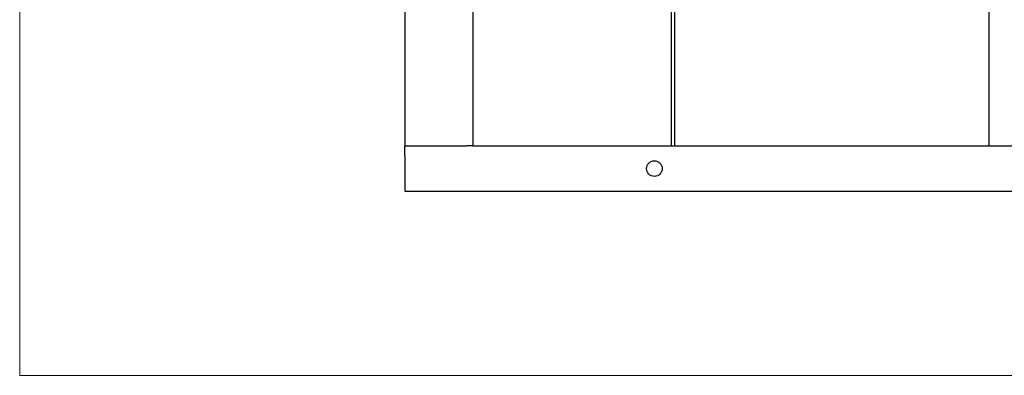
# Paper-space layout 'Sheet2' of a CAD drawing. Units: inches. Extents: x -125 to 301, y 5 to 193.
# Drawn here: x 5 to 32, y 5 to 15 of the extents above; entities that cross this region are included whole.
import ezdxf

# ---------------------------------------------------------------- set-up
doc = ezdxf.new("R2010")
doc.units = ezdxf.units.IN
doc.header["$MEASUREMENT"] = 0

psp = doc.layouts.new('Sheet2')

# ---------------------------------------------------------------- linework, layer by layer
at = {"color": 7, "linetype": 'Continuous', "lineweight": 18, "ltscale": 18}
for p, q in [((4.501, 4.511), (4.501, 193.498)), ((301.498, 4.511), (4.501, 4.511))]:
    psp.add_line(p, q, dxfattribs=at)
at = {"color": 7, "linetype": 'Continuous', "lineweight": 25, "ltscale": 18}
for p, q in [((15.406, 39.306), (15.406, 11.021)), ((17.335, 39.306), (17.335, 11.021)), ((22.968, 11.021), (22.968, 39.306)), ((23.055, 11.021), (23.055, 39.306)), ((31.95, 39.306), (31.95, 11.021)), ((15.406, 11.021), (17.168, 11.021)), ((15.406, 10.745), (15.406, 11.021)), ((17.335, 11.021), (17.168, 11.021)), ((17.335, 11.021), (34.888, 11.021)), ((15.406, 10.745), (15.406, 9.735)), ((15.406, 9.735), (84.835, 9.735))]:
    psp.add_line(p, q, dxfattribs=at)
at = {"color": 7, "linetype": 'Continuous', "lineweight": 25, "ltscale": 324}
psp.add_circle((22.478, 10.378), 0.221, dxfattribs=at)

doc.saveas('drawing.dxf')
